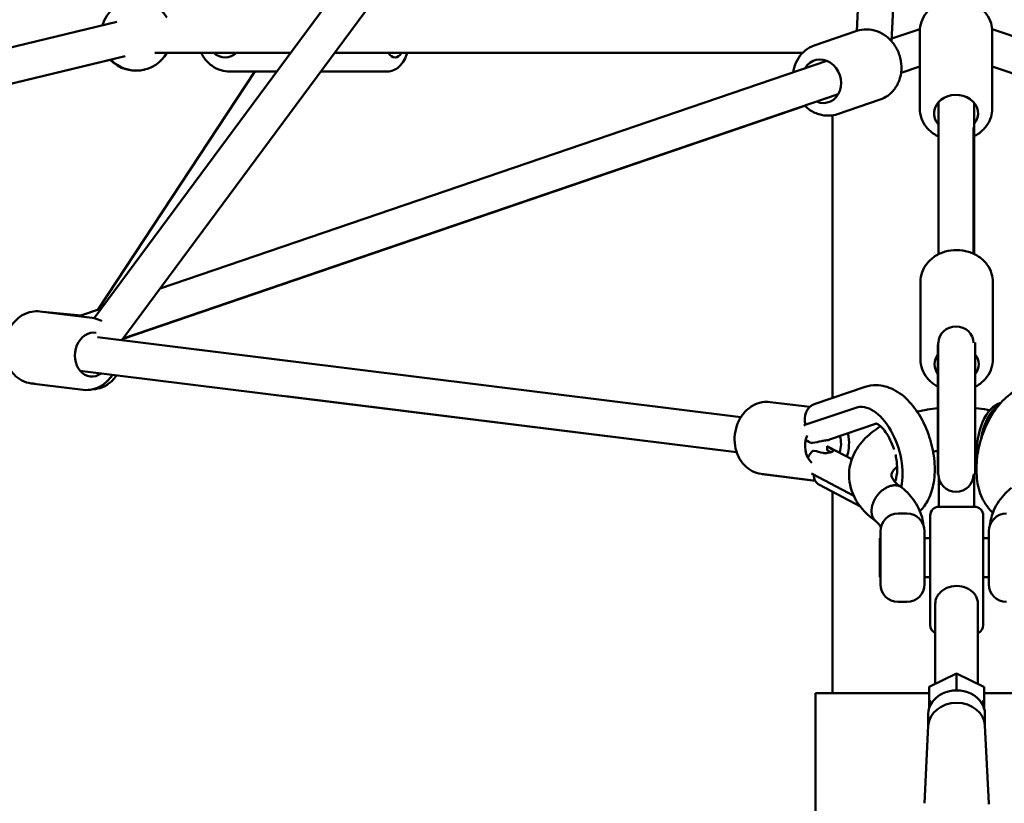
# Model space of a CAD drawing. Units: millimetres. Extents: x -3723 to 53923, y 0 to 49115.
# Drawn here: x 1594 to 2152, y 27588 to 28031 of the extents above; entities that cross this region are included whole.
import ezdxf

# ---------------------------------------------------------------- set-up
doc = ezdxf.new("R2010")
doc.units = ezdxf.units.MM
doc.layers.add('MD_Visible', color=7, linetype='Continuous', lineweight=50)
doc.styles.get("Standard").update_dxf_attribs({"font": 'arial.ttf'})
doc.dimstyles.new('asd', dxfattribs={"dimtxt": 300, "dimasz": 100, "dimexe": 1.25, "dimexo": 0.625, "dimgap": 80, "dimtad": 1, "dimdec": 0, "dimlfac": 0.1, "dimrnd": 5, "dimtxsty": 'Standard', "dimcen": 0, "dimadec": 0, "dimazin": 0, "dimtfac": 1, "dimtdec": 0, "dimtix": 1, "dimtmove": 2, "dimatfit": 3, "dimfxl": 1, "dimarcsym": 0})

# ---------------------------------------------------------------- blocks, each defined once
blk = doc.blocks.new('CustomObjectsInViewport4_0')
at = {"layer": 'MD_Visible', "extrusion": (0, 1, 0)}
for p, q in [((7040.86, 13555.52), (6563, 12909.47)), ((7040.86, 13521.89), (6578.65, 12897)), ((7014.37, 13066.3), (7037.68, 13517.58)), ((6994.64, 13072.12), (7016.15, 13488.48)), ((6020.73, 12943.07), (6575.83, 13077.35)), ((6994.7, 13072.14), (6970.55, 13063.89)), ((7014.45, 13067.79), (7030.42, 13073.24)), ((7505.94, 12924.68), (7071.3, 13073.23)), ((7030.36, 13028.15), (7030.36, 13071.89)), ((7071.36, 13028.15), (7071.36, 13071.89)), ((6075.2, 12935.66), (6580.53, 13057.91)), ((6075.34, 12935.65), (6571.99, 13055.84)), ((6597.19, 13059.71), (6674.12, 13059.71)), ((6699, 13059.71), (6963.94, 13059.71)), ((6600.35, 12926.34), (6977.73, 13055.24)), ((7019.79, 13048.48), (7030.36, 13052.09)), ((7523.24, 12897.63), (7071.36, 13052.08)), ((6564.96, 12914.25), (6653.84, 13049.21)), ((6639.57, 13049.21), (6665.07, 13049.21)), ((6666.35, 13049.21), (6665.07, 13049.21)), ((6728.93, 13049.21), (6691.23, 13049.21)), ((6579.43, 12898.06), (6984.19, 13036.32)), ((7007.96, 13033.34), (6983.81, 13025.09)), ((6579.33, 12897.92), (6965.21, 13029.81)), ((7040.86, 12945.68), (7040.86, 13031.76)), ((6981.01, 12864.34), (6981.01, 13024.4)), ((7060.86, 12946.02), (7060.86, 13017.43)), ((7030.71, 12930.11), (7030.71, 12886.2)), ((7071.71, 12930.11), (7071.71, 12886.2)), ((6532.25, 12913.34), (6561.79, 12909.67)), ((6533.76, 12913.15), (6555.59, 12911.05)), ((6554.29, 12910.6), (6567.06, 12914.97)), ((6564.78, 12898.72), (6929.11, 12853.53)), ((6673.91, 12885.19), (6578.67, 12897.03)), ((7040.61, 12877.09), (7040.61, 12894.42)), ((7040.71, 12878.42), (7040.71, 12895.61)), ((7061.71, 12878.42), (7061.71, 12895.61)), ((7061.8, 12877.09), (7061.8, 12894.42)), ((6554.89, 12879.79), (6926.65, 12833.68)), ((7040.61, 12877.09), (7040.61, 12822.36)), ((7040.71, 12878.42), (7040.71, 12820.95)), ((7061.71, 12878.42), (7061.71, 12820.95)), ((7061.8, 12822.36), (7061.8, 12877.09)), ((6527.2, 12872.65), (6556.75, 12868.98)), ((6528.46, 12872.47), (6529.27, 12872.39)), ((6999.42, 12870.6), (6970.57, 12860.79)), ((6926.67, 12833.61), (6671.44, 12865.34)), ((6968.04, 12859.28), (6945.65, 12862.06)), ((6994.16, 12858.87), (6965.31, 12849.07)), ((6996.29, 12859.33), (6995.88, 12859.28)), ((7005.89, 12849.84), (6979.22, 12840.77)), ((6978.9, 12836.59), (6991.9, 12829.73)), ((6970.15, 12817.7), (6940.61, 12821.37)), ((6971.12, 12817.5), (6942.71, 12821.03)), ((6969.75, 12821.2), (6992.95, 12808.97)), ((7040.86, 12820.97), (7040.71, 12820.95)), ((7060.86, 12821.06), (7061.71, 12820.95)), ((6973.49, 12815.11), (6996.74, 12802.86)), ((6981.01, 12697.2), (6981.01, 12811.15)), ((7041.26, 12802.83), (7061.26, 12802.83)), ((7023.06, 12798.91), (7018.06, 12798.91)), ((7036.26, 12797.83), (7036.26, 12765.24)), ((7066.26, 12765.24), (7066.26, 12797.83)), ((7008.06, 12758.91), (7008.06, 12788.91)), ((7033.06, 12788.91), (7033.06, 12758.91)), ((7069.46, 12788.91), (7069.46, 12758.91)), ((7007.71, 12784.91), (7007.71, 12762.91)), ((7007.71, 12784.91), (7008.06, 12784.91)), ((7033.06, 12784.91), (7036.26, 12784.91)), ((7066.26, 12784.91), (7069.46, 12784.91)), ((7007.71, 12762.91), (7008.06, 12762.91)), ((7033.06, 12762.91), (7036.26, 12762.91)), ((7036.26, 12765.24), (7036.26, 12735.83)), ((7066.26, 12735.83), (7066.26, 12765.24)), ((7066.26, 12762.91), (7069.46, 12762.91)), ((7023.06, 12748.91), (7018.06, 12748.91)), ((7039.15, 12748.08), (7039.15, 12702.48)), ((7063.26, 12748.05), (7063.26, 12702.48)), ((7035.74, 12700.83), (7051.21, 12708.33)), ((7051.21, 12708.19), (7051.21, 12708.33)), ((7051.21, 12708.33), (7066.67, 12700.83)), ((7051.21, 12701.04), (7051.21, 12708.19)), ((7035.62, 12693.48), (7035.62, 12700.63)), ((7051.21, 12699.53), (7051.21, 12701.04)), ((7066.79, 12693.48), (7066.79, 12700.63)), ((7035.62, 12697.2), (6971.36, 12697.2)), ((6971.36, 12497.2), (6971.36, 12697.2)), ((7035.62, 12693.48), (7035.62, 12688.53)), ((7130.36, 12697.2), (7066.79, 12697.2)), ((7066.79, 12688.53), (7066.79, 12693.48)), ((7035.17, 12678.6), (7035.17, 12685.38)), ((7067.24, 12678.6), (7067.24, 12685.38)), ((7035.19, 12678.87), (7033.04, 12634.9)), ((7067.22, 12678.87), (7069.37, 12634.9))]:
    blk.add_line(p, q, dxfattribs=at)
at = {"layer": 'MD_Visible', "extrusion": (1.22465e-16, 0, -1)}
for centre, radius, start, end in [((-6586.78, 13069.71), 20, 16.401, 150), ((-6586.48, 13069.63), 20, 255.9496, 316.4012), ((-6586.78, 13069.71), 20, 210, 316.401), ((-7051.21, 12822.36), 10.59, 352.3719, 0), ((-7051.21, 12822.36), 10.59, 180, 187.6281), ((-7050.86, 12821.22), 10, 180.8804, 358.5919), ((-7041.26, 12797.83), 5, 0, 90), ((-7061.26, 12797.83), 5, 90, 180), ((-7018.06, 12788.91), 10, 0, 90), ((-7023.06, 12788.91), 10, 90, 180), ((-7079.46, 12788.91), 10, 0, 90), ((-7018.06, 12758.91), 10, 270, 0), ((-7023.06, 12758.91), 10, 180, 270), ((-7079.46, 12758.91), 10, 270, 0), ((-7041.26, 12735.83), 5, 294.9686, 360), ((-7061.26, 12735.83), 5, 180, 246.4218)]:
    blk.add_arc(centre, radius, start, end, dxfattribs=at)
for centre, major_axis, ratio, start_param, end_param in [((6637.07, 13069.71), (0, 12.5), 0.866064, 2.498092, 3.785094), ((6974.81, 13043.68), (-4.04, 11.83), 0.865813, -0.643501, 3.785094), ((7050.86, 13025.45), (-12.5, 0), 0.841647, 5.639684, 10.020799), ((7050.86, 12895.36), (-10, 0), 0.95064, 0.024576, 3.126227), ((7051.21, 12883.49), (-12.5, 0), 0.840277, 5.723646, 6.842724), ((7051.21, 12883.49), (-12.5, 0), 0.840277, 2.582054, 3.701131), ((6973.79, 12851.32), (-3.22, 9.47), 0.835056, 4.771875, 6.283185), ((6975.57, 12837.69), (1.54, 12.4), 0.811897, 3.669991, 5.069829), ((6970.48, 12848.99), (-3.41, 10.03), 0.835056, 3.662828, 4.068945), ((6975.57, 12837.69), (1.54, 12.4), 0.811897, 1.050873, 1.821699), ((6973.96, 12827.22), (4, 7.59), 0.735201, 0.002829, 0.125668), ((7051.21, 12747.82), (-12.06, 0), 0.840277, 0.60073, 2.557292), ((7051.21, 12685.38), (-16.03, 0), 0.840277, 0, 3.141593), ((7036.62, 12693), (0.968, -0.606), 0.415811, 1.31602, 2.886817), ((7051.21, 12678.32), (-16.03, 0), 0.840277, 0.040994, 3.100598), ((7051.21, 12634.27), (-18.18, 0), 0.840277, 3.100598, 3.126575)]:
    blk.add_ellipse(centre, major_axis=major_axis, ratio=ratio, start_param=start_param, end_param=end_param, dxfattribs=at)
at = {"layer": 'MD_Visible', "extrusion": (1.22465e-16, -1.4013e-45, -1)}
blk.add_ellipse((6733.26, 13069.71), major_axis=(0, 12.5), ratio=0.5, start_param=2.498092, end_param=3.785094, dxfattribs=at)
at = {"layer": 'MD_Visible', "extrusion": (1.22465e-16, 9.24446e-33, -1)}
blk.add_ellipse((6562.17, 12888.97), major_axis=(1.54, 12.4), ratio=0.811897, start_param=2.498092, end_param=6.323278, dxfattribs=at)
at = {"layer": 'MD_Visible'}
for centre, major_axis, ratio, start_param, end_param in [((7002.91, 12830.75), (-8.44, 28.23), 0.549896, 3.921389, 6.303744), ((7079.87, 12832.57), (-1.18, 29.44), 0.581542, 0.143877, 1.621812), ((7081.49, 12832.63), (-1.17, 29.17), 0.581542, 0.329538, 1.274308), ((6984, 12853.59), (34, 11.79), 0.294326, 4.18207, 4.334481), ((6973.96, 12827.22), (4.94, 9.37), 0.735201, 1.114553, 1.600585), ((6989.52, 12819.01), (37.9, -14.32), 0.232158, 2.028551, 2.180962), ((6973.95, 12834.78), (0.24, 18.07), 0.221114, 4.71757, 4.837925), ((6973.96, 12827.22), (4.94, 9.37), 0.735201, 0, 0.133202), ((6989.94, 12818.79), (17.38, -16.86), 0.22483, 2.379179, 2.469437), ((7065.79, 12693), (-0.968, -0.606), 0.415811, 1.31602, 2.886817)]:
    blk.add_ellipse(centre, major_axis=major_axis, ratio=ratio, start_param=start_param, end_param=end_param, dxfattribs=at)
at = {"layer": 'MD_Visible', "extrusion": (1.22465e-16, 1.2326e-32, -1)}
blk.add_ellipse((6989.94, 12818.79), major_axis=(-21.45, 20.81), ratio=0.22483, start_param=0.798664, end_param=0.947341, dxfattribs=at)
at = {"layer": 'MD_Visible', "extrusion": (1.22465e-16, -1.2326e-32, -1)}
blk.add_ellipse((6978.16, 12823.96), major_axis=(4.66, 8.85), ratio=0.735201, start_param=3.141593, end_param=4.023593, dxfattribs=at)
at = {"layer": 'MD_Visible', "extrusion": (1.22465e-16, -2.46519e-32, -1)}
blk.add_ellipse((7036.62, 12700.14), major_axis=(0.968, -0.606), ratio=0.415811, start_param=2.886817, end_param=3.396369, dxfattribs=at)
at = {"layer": 'MD_Visible', "extrusion": (1.22465e-16, 6.16298e-33, -1)}
blk.add_ellipse((7065.79, 12700.14), major_axis=(0.968, 0.606), ratio=0.415811, start_param=6.028409, end_param=6.537961, dxfattribs=at)
at = {"layer": 'MD_Visible'}
for points, knots in [([(7030.36, 13071.89), (7030.36, 13073.76), (7030.69, 13075.62), (7031.97, 13079.17), (7032.93, 13080.85), (7035.39, 13083.91), (7036.91, 13085.27), (7040.4, 13087.54), (7042.37, 13088.44), (7046.55, 13089.65), (7048.77, 13089.95), (7053.21, 13089.93), (7055.44, 13089.59), (7059.67, 13088.31), (7061.67, 13087.37), (7065.21, 13084.94), (7066.76, 13083.48), (7069.2, 13080.2), (7070.12, 13078.4), (7071.13, 13075), (7071.36, 13073.45), (7071.36, 13071.89)], [4.712389, 4.712389, 4.712389, 4.712389, 5.006728, 5.006728, 5.307428, 5.307428, 5.622807, 5.622807, 5.952224, 5.952224, 6.289494, 6.289494, 6.62893, 6.62893, 6.965988, 6.965988, 7.294606, 7.294606, 7.608138, 7.608138, 7.853982, 7.853982, 7.853982, 7.853982]), ([(6994.7, 13072.14), (6996.51, 13072.76), (6998.43, 13073.06), (7002.29, 13073.01), (7004.24, 13072.65), (7008, 13071.31), (7009.81, 13070.3), (7013.13, 13067.74), (7014.62, 13066.17), (7017.13, 13062.6), (7018.13, 13060.6), (7019.53, 13056.39), (7019.92, 13054.17), (7020.03, 13049.76), (7019.76, 13047.56), (7018.56, 13043.43), (7017.64, 13041.49), (7015.27, 13038.12), (7013.83, 13036.66), (7010.89, 13034.58), (7009.46, 13033.85), (7007.96, 13033.34)], [1.194835, 1.194835, 1.194835, 1.194835, 1.493656, 1.493656, 1.797601, 1.797601, 2.11349, 2.11349, 2.441184, 2.441184, 2.775943, 2.775943, 3.112762, 3.112762, 3.447209, 3.447209, 3.773987, 3.773987, 4.088173, 4.088173, 4.336428, 4.336428, 4.336428, 4.336428]), ([(6970.55, 13063.89), (6968.75, 13063.27), (6967.05, 13062.34), (6964.02, 13059.94), (6962.7, 13058.46), (6960.55, 13055.1), (6959.73, 13053.2), (6959, 13050.4), (6958.84, 13049.58), (6958.72, 13048.75)], [5.08835, 5.08835, 5.08835, 5.08835, 5.387171, 5.387171, 5.691116, 5.691116, 6.007005, 6.007005, 6.134729, 6.134729, 6.134729, 6.134729]), ([(6623.48, 13059.71), (6623.94, 13058.79), (6624.47, 13057.9), (6626.28, 13055.33), (6627.77, 13053.79), (6631.1, 13051.36), (6632.94, 13050.45), (6636.39, 13049.44), (6637.98, 13049.21), (6639.57, 13049.21)], [6.97745, 6.97745, 6.97745, 6.97745, 7.134625, 7.134625, 7.461385, 7.461385, 7.775579, 7.775579, 8.023858, 8.023858, 8.023858, 8.023858]), ([(6728.93, 13049.21), (6730.12, 13049.21), (6731.3, 13049.45), (6733.56, 13050.37), (6734.6, 13051.07), (6736.7, 13052.98), (6737.65, 13054.27), (6739.15, 13056.93), (6739.72, 13058.28), (6740.19, 13059.71)], [4.5990374, 4.5990374, 4.5990374, 4.5990374, 4.7996387, 4.7996387, 5.0252674, 5.0252674, 5.3263586, 5.3263586, 5.5930068, 5.5930068, 5.5930068, 5.5930068]), ([(6965.19, 13029.83), (6965.92, 13029.11), (6966.71, 13028.44), (6969.25, 13026.59), (6971.16, 13025.62), (6975.1, 13024.39), (6977.13, 13024.12), (6980.73, 13024.28), (6982.3, 13024.58), (6983.81, 13025.09)], [7.183564, 7.183564, 7.183564, 7.183564, 7.340724, 7.340724, 7.667502, 7.667502, 7.981688, 7.981688, 8.229943, 8.229943, 8.229943, 8.229943]), ([(7030.36, 13028.15), (7030.36, 13026.29), (7030.69, 13024.43), (7031.97, 13020.88), (7032.93, 13019.2), (7035.39, 13016.14), (7036.91, 13014.78), (7039.34, 13013.19), (7040.09, 13012.77), (7040.86, 13012.39)], [1.570796, 1.570796, 1.570796, 1.570796, 1.865136, 1.865136, 2.165836, 2.165836, 2.481215, 2.481215, 2.614294, 2.614294, 2.614294, 2.614294]), ([(7061.21, 12945.86), (7061.21, 12954.52), (7061.21, 12964.9), (7061.21, 12978.23), (7061.21, 12988.69), (7061.21, 13000.52), (7061.21, 13013.59), (7061.21, 13025.22), (7061.21, 13031.36)], [4.8191231, 4.8191231, 4.8191231, 4.8191231, 5.047619, 5.1269841, 5.2857143, 5.4642857, 5.6428571, 5.781332, 5.781332, 5.781332, 5.781332]), ([(7061.21, 13012.56), (7061.99, 13012.96), (7062.74, 13013.41), (7065.21, 13015.1), (7066.76, 13016.56), (7069.2, 13019.85), (7070.12, 13021.64), (7071.13, 13025.04), (7071.36, 13026.6), (7071.36, 13028.15)], [3.688714, 3.688714, 3.688714, 3.688714, 3.824395, 3.824395, 4.153013, 4.153013, 4.466545, 4.466545, 4.712389, 4.712389, 4.712389, 4.712389]), ([(7030.71, 12930.11), (7030.71, 12931.97), (7031.04, 12933.83), (7032.31, 12937.37), (7033.27, 12939.05), (7035.73, 12942.11), (7037.25, 12943.47), (7040.74, 12945.74), (7042.71, 12946.63), (7046.89, 12947.84), (7049.11, 12948.15), (7053.56, 12948.12), (7055.78, 12947.79), (7060.01, 12946.51), (7062.01, 12945.57), (7065.56, 12943.15), (7067.1, 12941.69), (7069.55, 12938.41), (7070.46, 12936.61), (7071.48, 12933.22), (7071.71, 12931.67), (7071.71, 12930.11)], [1.577772, 1.577772, 1.577772, 1.577772, 1.87185, 1.87185, 2.172362, 2.172362, 2.487714, 2.487714, 2.817232, 2.817232, 3.154642, 3.154642, 3.494222, 3.494222, 3.831427, 3.831427, 4.160156, 4.160156, 4.473656, 4.473656, 4.719364, 4.719364, 4.719364, 4.719364]), ([(6527.2, 12872.65), (6525.41, 12872.87), (6523.66, 12873.42), (6520.41, 12875.08), (6518.91, 12876.22), (6516.25, 12879), (6515.12, 12880.67), (6513.33, 12884.38), (6512.7, 12886.44), (6512.03, 12890.74), (6512, 12892.98), (6512.55, 12897.39), (6513.14, 12899.57), (6514.88, 12903.63), (6516.04, 12905.52), (6518.82, 12908.76), (6520.43, 12910.14), (6523.92, 12912.19), (6525.78, 12912.89), (6529.21, 12913.48), (6530.74, 12913.52), (6532.25, 12913.34)], [1.851002, 1.851002, 1.851002, 1.851002, 2.139503, 2.139503, 2.43601, 2.43601, 2.750843, 2.750843, 3.082542, 3.082542, 3.422831, 3.422831, 3.765276, 3.765276, 4.105505, 4.105505, 4.436687, 4.436687, 4.749641, 4.749641, 4.992594, 4.992594, 4.992594, 4.992594]), ([(6567.35, 12907.86), (6566.96, 12908.08), (6566.57, 12908.27), (6564.78, 12909.07), (6563.3, 12909.49), (6561.79, 12909.67)], [7.2602795, 7.2602795, 7.2602795, 7.2602795, 7.3308227, 7.3308227, 7.5737762, 7.5737762, 7.5737762, 7.5737762]), ([(7030.71, 12886.2), (7030.71, 12884.34), (7031.04, 12882.48), (7032.31, 12878.94), (7033.27, 12877.26), (7035.73, 12874.2), (7037.25, 12872.84), (7039.49, 12871.38), (7040.04, 12871.05), (7040.61, 12870.75)], [4.705414, 4.705414, 4.705414, 4.705414, 4.999492, 4.999492, 5.300004, 5.300004, 5.615356, 5.615356, 5.714469, 5.714469, 5.714469, 5.714469]), ([(7061.8, 12870.75), (7062.49, 12871.12), (7063.16, 12871.52), (7065.56, 12873.16), (7067.1, 12874.62), (7069.55, 12877.9), (7070.46, 12879.7), (7071.48, 12883.09), (7071.71, 12884.64), (7071.71, 12886.2)], [6.837952, 6.837952, 6.837952, 6.837952, 6.95907, 6.95907, 7.287798, 7.287798, 7.601298, 7.601298, 7.847006, 7.847006, 7.847006, 7.847006]), ([(6556.75, 12868.98), (6558.53, 12868.76), (6560.36, 12868.86), (6563.93, 12869.69), (6565.66, 12870.42), (6568.91, 12872.47), (6570.42, 12873.81), (6572.27, 12876.03), (6572.8, 12876.76), (6573.29, 12877.51)], [4.432184, 4.432184, 4.432184, 4.432184, 4.720685, 4.720685, 5.017192, 5.017192, 5.332025, 5.332025, 5.472039, 5.472039, 5.472039, 5.472039]), ([(6575.6, 12877.23), (6575.34, 12876.84), (6575.07, 12876.46), (6573.49, 12874.43), (6571.96, 12872.98), (6568.61, 12870.81), (6566.81, 12870.04), (6564.08, 12869.46), (6563.22, 12869.35), (6562.36, 12869.33)], [4.0079171, 4.0079171, 4.0079171, 4.0079171, 4.0821671, 4.0821671, 4.4169992, 4.4169992, 4.7296559, 4.7296559, 4.8701713, 4.8701713, 4.8701713, 4.8701713]), ([(7030.42, 12800.33), (7032.4, 12802.21), (7033.94, 12804.42), (7036.69, 12809.8), (7037.67, 12813.09), (7038.88, 12820.42), (7038.97, 12824.51), (7038.25, 12832.74), (7037.44, 12836.88), (7035.02, 12844.87), (7033.43, 12848.72), (7029.54, 12855.89), (7027.24, 12859.21), (7021.91, 12864.98), (7018.88, 12867.44), (7012.44, 12870.65), (7009.13, 12871.59), (7003.56, 12871.62), (7001.43, 12871.28), (6999.42, 12870.6)], [3.577946, 3.577946, 3.577946, 3.577946, 3.826927, 3.826927, 4.150117, 4.150117, 4.517772, 4.517772, 4.88086, 4.88086, 5.239441, 5.239441, 5.602683, 5.602683, 5.970275, 5.970275, 6.280631, 6.280631, 6.466604, 6.466604, 6.466604, 6.466604]), ([(7101.85, 12870.6), (7099.51, 12871.39), (7097.01, 12871.71), (7091.98, 12871.43), (7089.48, 12870.77), (7084.26, 12868.53), (7081.65, 12866.76), (7076.44, 12862.12), (7073.94, 12859.07), (7069.58, 12852.27), (7067.72, 12848.49), (7064.82, 12840.64), (7063.76, 12836.58), (7062.49, 12828.44), (7062.28, 12824.36), (7062.86, 12816.41), (7063.65, 12812.54), (7066.48, 12805.62), (7068.45, 12802.49), (7071.41, 12799.81), (7071.59, 12799.65), (7071.77, 12799.5)], [6.099766, 6.099766, 6.099766, 6.099766, 6.31607, 6.31607, 6.551297, 6.551297, 6.848564, 6.848564, 7.209205, 7.209205, 7.575257, 7.575257, 7.934338, 7.934338, 8.295087, 8.295087, 8.663394, 8.663394, 9.004437, 9.004437, 9.025934, 9.025934, 9.025934, 9.025934]), ([(6940.61, 12821.37), (6938.82, 12821.59), (6937.07, 12822.14), (6933.82, 12823.8), (6932.32, 12824.94), (6929.66, 12827.72), (6928.53, 12829.39), (6926.74, 12833.1), (6926.11, 12835.16), (6925.44, 12839.46), (6925.41, 12841.7), (6925.96, 12846.11), (6926.54, 12848.29), (6928.29, 12852.35), (6929.44, 12854.24), (6932.23, 12857.48), (6933.84, 12858.86), (6937.33, 12860.91), (6939.19, 12861.61), (6942.61, 12862.2), (6944.15, 12862.24), (6945.65, 12862.06)], [1.851002, 1.851002, 1.851002, 1.851002, 2.139503, 2.139503, 2.43601, 2.43601, 2.750843, 2.750843, 3.082542, 3.082542, 3.422831, 3.422831, 3.765276, 3.765276, 4.105505, 4.105505, 4.436687, 4.436687, 4.749641, 4.749641, 4.992594, 4.992594, 4.992594, 4.992594]), ([(7028.88, 12856.62), (7028.91, 12856.63), (7028.94, 12856.64), (7032.71, 12857.53), (7036.63, 12858.18), (7040.61, 12858.61)], [10.872469, 10.872469, 10.872469, 10.872469, 10.88195, 10.88195, 12.08825, 12.08825, 12.08825, 12.08825]), ([(7061.8, 12858.62), (7064.11, 12858.38), (7066.39, 12858.06), (7069.09, 12857.58), (7069.54, 12857.49), (7070, 12857.41)], [14.20834, 14.20834, 14.20834, 14.20834, 14.9078886, 14.9078886, 15.0514777, 15.0514777, 15.0514777, 15.0514777]), ([(7015.76, 12835.24), (7015.18, 12837.09), (7014.46, 12838.89), (7012.84, 12842.21), (7011.94, 12843.72), (7010.16, 12846.23), (7009.28, 12847.25), (7007.74, 12848.72), (7007.07, 12849.21), (7006.1, 12849.78), (7005.78, 12849.88), (7005.67, 12849.91), (7005.66, 12849.91), (7005.66, 12849.91)], [3.40685, 3.40685, 3.40685, 3.40685, 3.668561, 3.668561, 3.932403, 3.932403, 4.182148, 4.182148, 4.412846, 4.412846, 4.633403, 4.633403, 4.683225, 4.683225, 4.683225, 4.683225]), ([(6989.07, 12831.23), (6989.58, 12832.74), (6989.93, 12834.31), (6990.4, 12838.12), (6990.37, 12840.37), (6989.92, 12843.16), (6989.8, 12843.74), (6989.66, 12844.33)], [5.7580607, 5.7580607, 5.7580607, 5.7580607, 6.0040125, 6.0040125, 6.3464576, 6.3464576, 6.4392682, 6.4392682, 6.4392682, 6.4392682]), ([(7005.47, 12794.68), (7000.81, 12797.97), (6996.9, 12801.97), (6991.73, 12810.81), (6990.3, 12815.74), (6990.29, 12824.47), (6991.18, 12828.41), (6994.41, 12835.49), (6996.72, 12838.71), (7002.01, 12844.08), (7004.92, 12846.34), (7008.13, 12848.33)], [0.040324, 0.040324, 0.040324, 0.040324, 2.104943, 2.104943, 4.019058, 4.019058, 5.54857, 5.54857, 7.057017, 7.057017, 8.394972, 8.394972, 8.394972, 8.394972]), ([(6974.68, 12839.94), (6974.82, 12839.97), (6974.97, 12840), (6975.52, 12840.09), (6975.96, 12840.15), (6976.82, 12840.26), (6977.3, 12840.33), (6978.2, 12840.49), (6978.63, 12840.59), (6979.06, 12840.72), (6979.14, 12840.75), (6979.21, 12840.77)], [-0.9850116, -0.9850116, -0.9850116, -0.9850116, -0.9281676, -0.9281676, -0.7950854, -0.7950854, -0.6628526, -0.6628526, -0.5306197, -0.5306197, -0.5005663, -0.5005663, -0.5005663, -0.5005663]), ([(6981.21, 12834.86), (6981.3, 12834.79), (6981.38, 12834.73), (6981.54, 12834.55), (6981.56, 12834.43), (6981.41, 12834.23), (6981.24, 12834.13), (6980.76, 12833.92), (6980.44, 12833.82), (6979.75, 12833.61), (6979.33, 12833.5), (6978.46, 12833.31), (6978, 12833.22), (6977.13, 12833.12), (6976.67, 12833.11), (6976.08, 12833.17), (6975.91, 12833.2), (6975.75, 12833.23)], [1.1764528, 1.1764528, 1.1764528, 1.1764528, 1.2381191, 1.2381191, 1.3741413, 1.3741413, 1.5034434, 1.5034434, 1.6327456, 1.6327456, 1.7620129, 1.7620129, 1.8912802, 1.8912802, 2.0273423, 2.0273423, 2.0870784, 2.0870784, 2.0870784, 2.0870784]), ([(6978.7, 12834.42), (6978.55, 12834.5), (6978.36, 12834.6), (6978.08, 12834.74), (6978.01, 12834.78), (6977.94, 12834.82)], [1.4169577, 1.4169577, 1.4169577, 1.4169577, 1.5231249, 1.5231249, 1.5561524, 1.5561524, 1.5561524, 1.5561524]), ([(7016.21, 12816.97), (7016.31, 12817.17), (7016.42, 12817.41), (7016.79, 12818.35), (7017.04, 12819.25), (7017.43, 12821.47), (7017.54, 12822.82), (7017.54, 12825.89), (7017.41, 12827.62), (7016.98, 12830.39), (7016.78, 12831.39), (7016.55, 12832.39)], [2.328972, 2.328972, 2.328972, 2.328972, 2.4229481, 2.4229481, 2.6444981, 2.6444981, 2.8806109, 2.8806109, 3.1340448, 3.1340448, 3.2734261, 3.2734261, 3.2734261, 3.2734261]), ([(7017.52, 12825.55), (7016.38, 12824.55), (7015.58, 12823.6), (7014.52, 12821.94), (7014.37, 12821.36), (7014.3, 12820.82), (7014.29, 12820.73), (7014.29, 12820.31), (7014.33, 12820.03), (7014.73, 12818.98), (7015.14, 12818.22), (7016.8, 12816.27), (7018.11, 12815.08), (7019.85, 12813.92)], [13.506032, 13.506032, 13.506032, 13.506032, 14.392639, 14.392639, 15.485001, 15.485001, 15.764655, 15.764655, 16.604011, 16.604011, 17.537839, 17.537839, 18.53888, 18.53888, 18.53888, 18.53888]), ([(7041.21, 12802.83), (7041.21, 12803.73), (7041.21, 12804.63), (7041.21, 12809.85), (7041.21, 12814.21), (7041.21, 12818.62)], [65.840306, 65.840306, 65.840306, 65.840306, 66.229813, 66.229813, 68.094901, 68.094901, 68.094901, 68.094901]), ([(7012.84, 12814.26), (7012.83, 12814.25), (7012.82, 12814.25), (7012.59, 12814.17), (7012.38, 12814.08), (7011.9, 12813.85), (7011.7, 12813.75), (7011.32, 12813.55), (7011.17, 12813.46), (7010.81, 12813.26), (7010.62, 12813.14), (7010.3, 12812.93), (7010.19, 12812.86), (7009.43, 12812.33), (7008.54, 12811.65), (7007.37, 12810.43), (7007.15, 12810.19), (7006.82, 12809.8), (7006.71, 12809.67), (7006.48, 12809.39), (7006.37, 12809.25), (7006.14, 12808.95), (7006.03, 12808.79), (7005.81, 12808.48), (7005.7, 12808.32), (7005.5, 12808.01), (7005.4, 12807.86), (7005.21, 12807.55), (7005.12, 12807.4), (7004.87, 12806.97), (7004.72, 12806.68), (7004.08, 12805.4), (7003.7, 12804.39), (7003.41, 12803.26), (7003.38, 12803.13), (7003.3, 12802.77), (7003.25, 12802.55), (7003.19, 12802.15), (7003.16, 12801.98), (7003.12, 12801.69), (7003.11, 12801.57), (7003.08, 12801.27), (7003.07, 12801.09), (7003.05, 12800.73), (7003.05, 12800.56), (7003.05, 12800.39)], [-0.002973, -0.002973, -0.002973, -0.002973, 0, 0, 0.079366, 0.079366, 0.171997, 0.171997, 0.238162, 0.238162, 0.330069, 0.330069, 0.382157, 0.382157, 0.684604, 0.684604, 0.757177, 0.757177, 0.795431, 0.795431, 0.835242, 0.835242, 0.877444, 0.877444, 0.919158, 0.919158, 0.959062, 0.959062, 0.997399, 0.997399, 1.070206, 1.070206, 1.316031, 1.316031, 1.347547, 1.347547, 1.402964, 1.402964, 1.44429, 1.44429, 1.47499, 1.47499, 1.520358, 1.520358, 1.564469, 1.564469, 1.564469, 1.564469]), ([(7020.32, 12813.56), (7020.14, 12813.72), (7019.95, 12813.85), (7019.55, 12814.11), (7019.32, 12814.24), (7018.82, 12814.47), (7018.55, 12814.57), (7018.01, 12814.74), (7017.72, 12814.8), (7017.15, 12814.89), (7016.87, 12814.92), (7016.31, 12814.95), (7016.01, 12814.94), (7015.39, 12814.9), (7015.07, 12814.86), (7014.43, 12814.74), (7014.1, 12814.66), (7013.46, 12814.48), (7013.14, 12814.37), (7012.84, 12814.26)], [7.911154, 7.911154, 7.911154, 7.911154, 8.884971, 8.884971, 9.996517, 9.996517, 11.108064, 11.108064, 12.219611, 12.219611, 13.331157, 13.331157, 14.443568, 14.443568, 15.555979, 15.555979, 16.66839, 16.66839, 17.780802, 17.780802, 17.780802, 17.780802]), ([(7032.41, 12792.44), (7032.32, 12793.45), (7032.16, 12794.45), (7031.56, 12797.26), (7030.99, 12799.03), (7029.53, 12802.4), (7028.64, 12804.01), (7026.63, 12807.04), (7025.5, 12808.46), (7023.05, 12811.14), (7021.72, 12812.39), (7020.32, 12813.56)], [3.1940598, 3.1940598, 3.1940598, 3.1940598, 3.2568438, 3.2568438, 3.372095, 3.372095, 3.4873462, 3.4873462, 3.6025974, 3.6025974, 3.7178486, 3.7178486, 3.7178486, 3.7178486]), ([(7070.1, 12792.44), (7070.38, 12795.32), (7071.15, 12798.16), (7073.85, 12804.35), (7076.12, 12807.61), (7079.92, 12811.56), (7081.03, 12812.59), (7082.2, 12813.56)], [0.333503, 0.333503, 0.333503, 0.333503, 1.465592, 1.465592, 2.974904, 2.974904, 3.54027, 3.54027, 3.54027, 3.54027]), ([(7003.05, 12800.39), (7003.05, 12800.23), (7003.05, 12800.06), (7003.07, 12799.72), (7003.08, 12799.55), (7003.11, 12799.27), (7003.12, 12799.16), (7003.16, 12798.89), (7003.19, 12798.75), (7003.25, 12798.4), (7003.3, 12798.21), (7003.38, 12797.92), (7003.41, 12797.81), (7003.7, 12796.9), (7004.08, 12796.19), (7004.72, 12795.4), (7004.87, 12795.23), (7005.11, 12795), (7005.19, 12794.93), (7005.26, 12794.86)], [0.000001, 0.000001, 0.000001, 0.000001, 0.0602372, 0.0602372, 0.122188, 0.122188, 0.1641107, 0.1641107, 0.2205432, 0.2205432, 0.2962171, 0.2962171, 0.3392542, 0.3392542, 0.6749381, 0.6749381, 0.7743595, 0.7743595, 0.8192682, 0.8192682, 0.8192682, 0.8192682]), ([(7008.29, 12791.04), (7008.28, 12791.07), (7008.27, 12791.1), (7008.14, 12791.41), (7007.97, 12791.74), (7007.48, 12792.5), (7007.16, 12792.93), (7006.35, 12793.85), (7005.85, 12794.35), (7005.26, 12794.86)], [3.3535353, 3.3535353, 3.3535353, 3.3535353, 3.3642361, 3.3642361, 3.4755579, 3.4755579, 3.5868796, 3.5868796, 3.6982013, 3.6982013, 3.6982013, 3.6982013]), ([(7039.15, 12748.08), (7039.15, 12748.87), (7039.26, 12749.65), (7039.71, 12751.12), (7040.05, 12751.82), (7040.72, 12752.85), (7040.98, 12753.2), (7041.26, 12753.55)], [0, 0, 0, 0, 0.2847489, 0.2847489, 0.5694978, 0.5694978, 0.7239421, 0.7239421, 0.7239421, 0.7239421]), ([(7061.26, 12753.41), (7061.51, 12753.1), (7061.74, 12752.78), (7062.37, 12751.78), (7062.7, 12751.08), (7063.15, 12749.61), (7063.26, 12748.84), (7063.26, 12748.05)], [-0.7026457, -0.7026457, -0.7026457, -0.7026457, -0.5652384, -0.5652384, -0.2826192, -0.2826192, 0, 0, 0, 0])]:
    blk.add_open_spline(points, degree=3, knots=knots, dxfattribs=at)
for points in [[(6666.39, 13049.26), (6665.95, 13049.22), (6665.51, 13049.21), (6665.07, 13049.21)], [(6578.67, 12897.03), (6578.67, 12897.02), (6578.67, 12897.01), (6578.67, 12897)], [(7040.7, 12895.74), (7040.7, 12895.7), (7040.71, 12895.66), (7040.71, 12895.61)], [(7061.71, 12895.61), (7061.71, 12895.66), (7061.71, 12895.7), (7061.71, 12895.74)], [(6527.18, 12872.65), (6527.61, 12872.57), (6528.03, 12872.51), (6528.46, 12872.47)], [(6964.75, 12848.78), (6964.93, 12848.91), (6965.12, 12849), (6965.31, 12849.07)], [(6969.27, 12838.88), (6969.42, 12838.92), (6969.6, 12838.96), (6969.8, 12838.99)], [(6970.53, 12834.43), (6970.32, 12834.47), (6970.12, 12834.53), (6969.95, 12834.61)], [(6977.94, 12836.99), (6978.08, 12836.91), (6978.21, 12836.84), (6978.33, 12836.76)], [(6979.5, 12833.55), (6979.22, 12833.86), (6978.93, 12834.14), (6978.63, 12834.38)], [(7040.61, 12834.43), (7039.69, 12834.3), (7038.78, 12834.16), (7037.89, 12833.99)], [(7062.71, 12834.31), (7062.41, 12834.36), (7062.1, 12834.4), (7061.8, 12834.45)], [(6941.21, 12821.29), (6941.71, 12821.18), (6942.21, 12821.09), (6942.71, 12821.03)], [(6969.75, 12821.2), (6969.54, 12821.32), (6969.31, 12821.46), (6969.08, 12821.63)], [(6970.15, 12817.7), (6970.45, 12817.67), (6970.75, 12817.64), (6971.06, 12817.62)], [(7061.21, 12802.83), (7061.21, 12808.98), (7061.21, 12815.05), (7061.21, 12821.02)]]:
    blk.add_open_spline(points, degree=3, dxfattribs=at)
blk = doc.blocks.new('*D15')
at = {"color": 0, "lineweight": -2, "transparency": 16777216}
for p, q in [((-2241.35, 27350.36), (-2241.35, 32245.26)), ((-2141.35, 32244.01), (6390, 32244.01)), ((6490, 27350.36), (6490, 32245.26))]:
    blk.add_line(p, q, dxfattribs=at)
at = {"color": 0, "transparency": 16777216}
for points in [[(-2141.35, 32260.68), (-2141.35, 32227.34), (-2241.35, 32244.01)], [(6390, 32260.68), (6390, 32227.34), (6490, 32244.01)]]:
    blk.add_solid(points, dxfattribs=at)
at = {"layer": 'Defpoints', "color": 0, "transparency": 16777216}
for p in [(6490, 32244.01), (-2241.35, 27349.74), (6490, 27349.74)]:
    blk.add_point(p, dxfattribs=at)
at = {"color": 0, "transparency": 16777216, "insert": (2124.33, 32477.18), "char_height": 300, "attachment_point": 5}
blk.add_mtext('875', dxfattribs=at)
blk = doc.blocks.new('*D16')
at = {"color": 0, "lineweight": -2, "transparency": 16777216}
for p, q in [((2123.67, 31894.69), (-3294.6, 31894.69)), ((-3293.35, 27442.12), (-3293.35, 31794.69)), ((-2219.08, 27342.12), (-3294.6, 27342.12))]:
    blk.add_line(p, q, dxfattribs=at)
at = {"color": 0, "transparency": 16777216}
for points in [[(-3310.02, 31794.69), (-3276.69, 31794.69), (-3293.35, 31894.69)], [(-3310.02, 27442.12), (-3276.69, 27442.12), (-3293.35, 27342.12)]]:
    blk.add_solid(points, dxfattribs=at)
at = {"layer": 'Defpoints', "color": 0, "transparency": 16777216}
for p in [(-3293.35, 31894.69), (2124.3, 31894.69), (-2218.45, 27342.12)]:
    blk.add_point(p, dxfattribs=at)
at = {"color": 0, "transparency": 16777216, "insert": (-3525.91, 29618.4), "char_height": 300, "attachment_point": 5, "rotation": 90}
blk.add_mtext('455', dxfattribs=at)

msp = doc.modelspace()

# ---------------------------------------------------------------- block references
at = {"layer": 'MD_Visible'}
msp.add_blockref('CustomObjectsInViewport4_0', (-4926.57, 14952.92), dxfattribs=at)

# ---------------------------------------------------------------- dimensions: what is measured, and where the dimension line sits
dim = msp.add_linear_dim(base=(6490, 32244.01), p1=(-2241.35, 27349.74), p2=(6490, 27349.74), dimstyle='asd')
dim.commit()
dim.dimension.update_dxf_attribs({"geometry": '*D15', "text_midpoint": (2124.33, 32477.18)})
dim = msp.add_linear_dim(base=(-3293.35, 31894.69), p1=(-2218.45, 27342.12), p2=(2124.3, 31894.69), angle=90, dimstyle='asd')
dim.commit()
dim.dimension.update_dxf_attribs({"geometry": '*D16', "text_midpoint": (-3525.91, 29618.4)})

doc.saveas('drawing.dxf')
